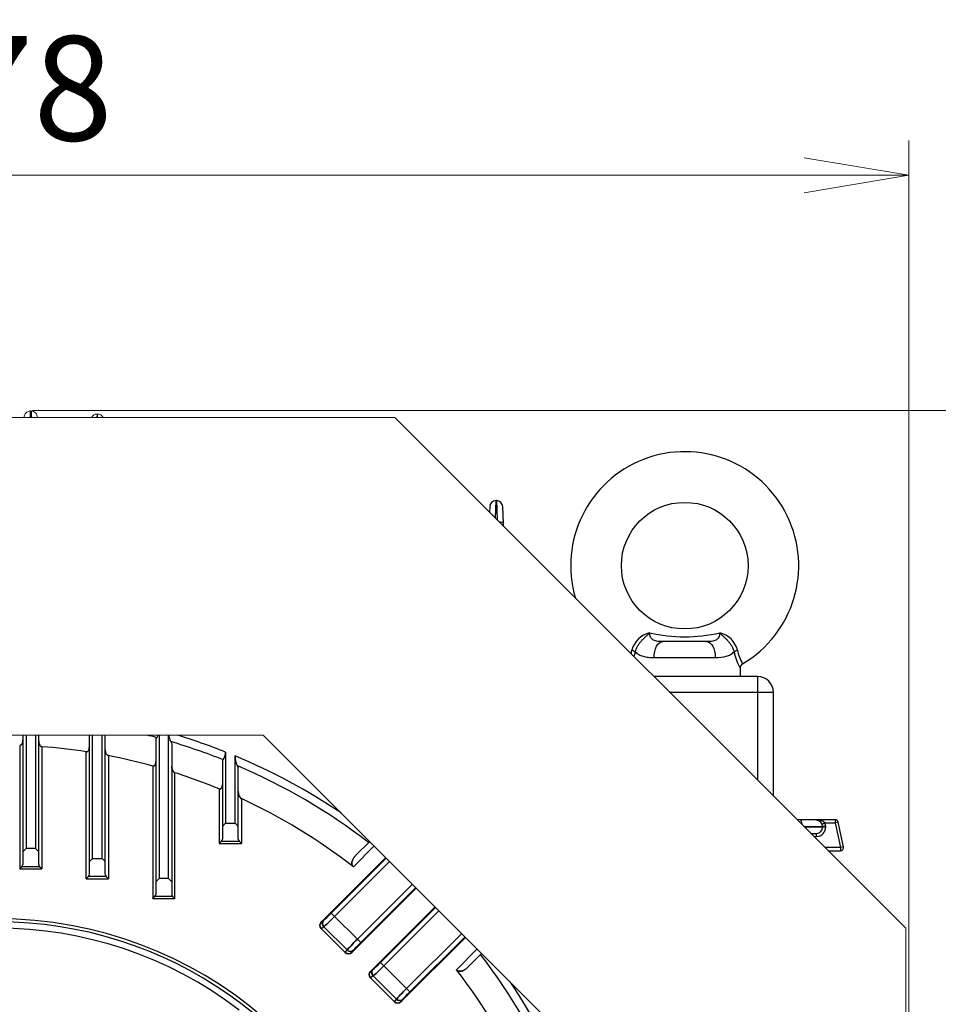
# Model space of a CAD drawing. Units: millimetres. Extents: x 0 to 3564, y 0 to 2520.
# Drawn here: x 2780 to 3070, y 1542 to 1853 of the extents above; entities that cross this region are included whole.
import ezdxf

# ---------------------------------------------------------------- set-up
doc = ezdxf.new("R2010")
doc.units = ezdxf.units.MM
doc.header["$LTSCALE"] = 120
doc.layers.get('0').update_dxf_attribs({"linetype": 'CONTINUOUS', "lineweight": 30})
doc.layers.get('DEFPOINTS').update_dxf_attribs({"linetype": 'CONTINUOUS'})
for name, color, linetype, lineweight in [('DIMENSION LINE', 2, 'CONTINUOUS', 13), ('OUTLINE', 3, 'CONTINUOUS', 20), ('외형선', 3, 'CONTINUOUS', 20)]:
    doc.layers.add(name, color=color, linetype=linetype, lineweight=lineweight)
doc.styles.get("Standard").update_dxf_attribs({"font": 'romans.shx', "width": 0.8, "bigfont": 'whgtxt.shx'})
doc.dimstyles.get("Standard").update_dxf_attribs({"dimscale": 11, "dimtxt": 3, "dimasz": 3, "dimexe": 1, "dimexo": 1, "dimgap": 1, "dimtad": 1, "dimdec": 1, "dimdsep": 46, "dimtxsty": 'Standard', "dimblk": 'OPEN', "dimcen": 0, "dimclrd": 2, "dimclre": 2, "dimclrt": 7, "dimadec": 1, "dimazin": 2, "dimtfac": 1, "dimtdec": 1, "dimtmove": 0, "dimatfit": 3, "dimldrblk": 'OPEN', "dimfxl": 0, "dimtolj": 1, "dimtzin": 0, "dimlwd": 9, "dimlwe": 9, "dimarcsym": 0})

# ---------------------------------------------------------------- blocks, each defined once
blk = doc.blocks.new('_Open')
at = {"color": 0, "linetype": 'ByBlock', "lineweight": -2}
for p, q in [((-1, 0.1667), (0, 0)), ((-1, -0.1667), (0, 0)), ((0, 0), (-1, 0))]:
    blk.add_line(p, q, dxfattribs=at)
blk = doc.blocks.new('*D29')
at = {"layer": 'DEFPOINTS', "color": 0, "transparency": 16777216}
for p in [(3060.54, 1803.36), (2482.79, 1450.56), (3060.54, 1450.56)]:
    blk.add_point(p, dxfattribs=at)
at = {"layer": 'DIMENSION LINE', "color": 2, "lineweight": 9, "transparency": 16777216}
for p, q in [((2482.79, 1461.56), (2482.79, 1814.36)), ((3060.54, 1461.56), (3060.54, 1814.36)), ((2515.79, 1803.36), (3027.54, 1803.36))]:
    blk.add_line(p, q, dxfattribs=at)
at = {"layer": 'DIMENSION LINE', "color": 2, "lineweight": 9, "transparency": 16777216, "xscale": 33, "yscale": 33, "zscale": 33, "rotation": 180}
blk.add_blockref('_Open', (2482.79, 1803.36), dxfattribs=at)
at = {"layer": 'DIMENSION LINE', "color": 2, "lineweight": 9, "transparency": 16777216, "xscale": 33, "yscale": 33, "zscale": 33}
blk.add_blockref('_Open', (3060.54, 1803.36), dxfattribs=at)
at = {"layer": 'DIMENSION LINE', "color": 7, "transparency": 16777216, "insert": (2771.67, 1830.86), "char_height": 33, "attachment_point": 5, "bg_fill": 3, "box_fill_scale": 1.1, "bg_fill_color": 256, "bg_fill_true_color": 13158600, "bg_fill_transparency": 0}
blk.add_mtext('\\A1;578', dxfattribs=at)
blk = doc.blocks.new('*D6')
at = {"layer": 'DEFPOINTS', "color": 0, "transparency": 16777216}
for p in [(2772.81, 1729.12), (3047.81, 1160.06), (3287.81, 1160.06)]:
    blk.add_point(p, dxfattribs=at)
at = {"layer": 'DIMENSION LINE', "color": 2, "lineweight": 9, "transparency": 16777216}
for p, q in [((2783.81, 1729.12), (3298.81, 1729.12)), ((3287.81, 1696.12), (3287.81, 1193.06)), ((3058.81, 1160.06), (3298.81, 1160.06))]:
    blk.add_line(p, q, dxfattribs=at)
at = {"layer": 'DIMENSION LINE', "color": 2, "lineweight": 9, "transparency": 16777216, "xscale": 33, "yscale": 33, "zscale": 33}
for p, rotation in [((3287.81, 1729.12), 90), ((3287.81, 1160.06), 270)]:
    blk.add_blockref('_Open', p, dxfattribs=dict(at, rotation=rotation))
at = {"layer": 'DIMENSION LINE', "color": 7, "transparency": 16777216, "insert": (3251.66, 1447.06), "char_height": 33, "attachment_point": 5, "rotation": 90, "bg_fill": 3, "box_fill_scale": 1.1, "bg_fill_color": 256, "bg_fill_true_color": 13158600, "bg_fill_transparency": 0}
blk.add_mtext('\\A1;(570)', dxfattribs=at)
blk = doc.blocks.new('werwdsdf')
at = {"layer": 'OUTLINE'}
for p, q in [((744.13, 1948.81), (582.78, 1787.46)), ((744.13, 1948.81), (995.03, 1948.81)), ((995.03, 1948.81), (1156.38, 1787.46)), ((785.67, 1848.51), (683.08, 1745.92)), ((785.67, 1848.51), (953.49, 1848.51)), ((953.49, 1848.51), (1056.08, 1745.92)), ((582.78, 1682.51), (582.78, 1787.46)), ((1156.38, 1682.51), (1156.38, 1787.46)), ((683.08, 1690.51), (683.08, 1745.92)), ((1056.08, 1690.51), (1056.08, 1745.92)), ((675.08, 1682.51), (683.08, 1690.51)), ((1056.08, 1690.51), (1064.08, 1682.51)), ((582.78, 1682.51), (675.08, 1682.51)), ((1064.08, 1682.51), (1156.38, 1682.51))]:
    blk.add_line(p, q, dxfattribs=at)

msp = doc.modelspace()

# ---------------------------------------------------------------- dimensions: what is measured, and where the dimension line sits
at = {"layer": 'DIMENSION LINE'}
dim = msp.add_linear_dim(base=(3287.81, 1160.06), p1=(2772.81, 1729.12), p2=(3047.81, 1160.06), angle=90, text='(<>)', dimstyle='Standard', override={"dimdec": 0, "dimrnd": 5, "dimtol": 0, "dimlim": 0, "dimtp": 0, "dimtm": 0, "dimtfac": 0.55, "dimtdec": 0, "dimtmove": 0, "dimtolj": 1, "dimtzin": 0}, dxfattribs=at)
dim.commit()
dim.dimension.update_dxf_attribs({"geometry": '*D6', "text_midpoint": (3287.81, 1447.06), "dimtype": 160})

# ---------------------------------------------------------------- next in the draw order: dimensions: what is measured, and where the dimension line sits
dim = msp.add_linear_dim(base=(3060.54, 1803.36), p1=(2482.79, 1450.56), p2=(3060.54, 1450.56), text='578', dimstyle='Standard', override={"dimtfac": 0.55, "dimtdec": 3}, dxfattribs=at)
dim.commit()
dim.dimension.update_dxf_attribs({"geometry": '*D29', "text_midpoint": (2771.67, 1830.86)})

# ---------------------------------------------------------------- next in the draw order: linework, layer by layer
at = {"layer": 'OUTLINE', "lineweight": -3}
for p, q in [((2783.18, 1726.86), (2783.24, 1728.93)), ((2783.38, 1728.93), (2783.43, 1726.86)), ((2804.24, 1727.95), (2804.21, 1726.86)), ((2804.41, 1726.86), (2804.38, 1727.95)), ((2928.24, 1698.66), (2928.18, 1696.94)), ((2930.08, 1695.03), (2930.24, 1700.59)), ((2930.38, 1700.59), (2930.24, 1700.59)), ((2930.38, 1700.59), (2930.54, 1694.57)), ((2932.56, 1693.4), (2932.37, 1698.66)), ((2932.59, 1692.53), (2932.56, 1693.4)), ((2996.72, 1656.06), (2982.89, 1656.06)), ((2980.13, 1651.06), (2999.49, 1651.06)), ((3007.31, 1647.78), (3007.31, 1645.06)), ((3012.81, 1645.06), (2980.06, 1645.06)), ((3012.81, 1645.06), (3012.81, 1612.31)), ((2985.06, 1640.06), (3017.81, 1640.06)), ((3017.81, 1607.31), (3017.81, 1640.06)), ((2780.81, 1626.56), (2780.81, 1585.68)), ((2781.81, 1626.56), (2781.81, 1590.68)), ((2784.81, 1626.56), (2784.81, 1590.68)), ((2785.81, 1585.68), (2785.81, 1626.56)), ((2801.81, 1582.59), (2801.81, 1626.56)), ((2802.81, 1587.59), (2802.81, 1626.56)), ((2805.81, 1587.59), (2805.81, 1626.56)), ((2806.81, 1582.59), (2806.81, 1626.56)), ((2822.81, 1625.26), (2823.11, 1625.72)), ((2822.81, 1625.26), (2822.81, 1576.22)), ((2823.81, 1626.56), (2823.81, 1581.22)), ((2826.81, 1581.22), (2826.81, 1626.56)), ((2827.5, 1624.47), (2827.81, 1623.84)), ((2827.81, 1623.84), (2827.81, 1576.22)), ((2779.81, 1623.29), (2779.81, 1584.26)), ((2786.81, 1622.88), (2786.81, 1584.26)), ((2800.81, 1581.18), (2800.81, 1621.27)), ((2844.81, 1621.17), (2844.81, 1598.7)), ((2807.81, 1620.05), (2807.81, 1581.18)), ((2843.81, 1618.27), (2844.11, 1618.71)), ((2843.81, 1618.27), (2843.81, 1593.7)), ((2847.81, 1598.7), (2847.81, 1619.95)), ((2821.81, 1616.75), (2821.81, 1574.81)), ((2828.81, 1574.81), (2828.81, 1614.66)), ((2848.5, 1616.89), (2848.81, 1616.2)), ((2848.81, 1593.7), (2848.81, 1616.2)), ((2842.81, 1609.53), (2842.81, 1592.29)), ((2849.81, 1606.47), (2849.81, 1592.29)), ((2843.81, 1597.7), (2844.81, 1598.7)), ((2844.81, 1598.7), (2847.81, 1598.7)), ((2848.81, 1597.7), (2847.81, 1598.7)), ((3031.41, 1599.62), (3025.28, 1599.84)), ((3037.34, 1599.81), (3026.17, 1599.81)), ((3031.45, 1599.72), (3026.17, 1599.81)), ((3033.18, 1598.41), (3034.1, 1598.81)), ((3034.1, 1598.81), (3037.34, 1598.81)), ((3037.34, 1599.81), (3037.34, 1598.81)), ((3038.32, 1599.01), (3037.34, 1598.81)), ((3037.34, 1598.81), (3038.97, 1591.02)), ((3039.94, 1591.22), (3038.32, 1599.01)), ((3027.32, 1597.79), (3033.34, 1597.63)), ((3033.34, 1597.49), (3027.78, 1597.33)), ((3029.69, 1595.43), (3031.41, 1595.49)), ((3031.45, 1594.49), (3031.41, 1595.49)), ((3033.34, 1597.49), (3033.34, 1597.63)), ((3034.34, 1597.63), (3033.34, 1597.63)), ((3034.34, 1597.49), (3033.34, 1597.49)), ((3034.34, 1597.49), (3034.34, 1597.63)), ((2842.81, 1592.29), (2843.51, 1592.99)), ((2843.51, 1592.99), (2842.81, 1592.29)), ((2843.51, 1592.99), (2849.1, 1592.99)), ((2849.81, 1592.29), (2849.1, 1592.99)), ((2885.99, 1588.6), (2890.33, 1592.94)), ((3030.65, 1594.46), (3031.45, 1594.49)), ((2781.81, 1590.68), (2780.81, 1589.68)), ((2784.81, 1590.68), (2781.81, 1590.68)), ((2784.81, 1590.68), (2785.81, 1589.68)), ((2842.81, 1592.29), (2849.81, 1592.29)), ((2891.75, 1591.52), (2885.18, 1584.95)), ((3038.97, 1591.02), (3034.1, 1591.02)), ((3035.1, 1590.02), (3038.97, 1590.02)), ((3039.94, 1591.22), (3038.97, 1591.02)), ((3038.97, 1591.02), (3038.97, 1590.02)), ((2801.81, 1586.59), (2802.81, 1587.59)), ((2802.81, 1587.59), (2805.81, 1587.59)), ((2805.81, 1587.59), (2806.81, 1586.59)), ((2895.41, 1587.86), (2875.12, 1567.57)), ((2878.2, 1570.31), (2895.58, 1587.69)), ((2896.64, 1586.63), (2879.26, 1569.25)), ((2779.81, 1584.26), (2780.51, 1584.97)), ((2779.81, 1584.26), (2786.81, 1584.26)), ((2786.1, 1584.97), (2780.51, 1584.97)), ((2786.81, 1584.26), (2786.1, 1584.97)), ((2800.81, 1581.18), (2801.51, 1581.89)), ((2800.81, 1581.18), (2807.81, 1581.18)), ((2807.1, 1581.89), (2801.51, 1581.89)), ((2807.81, 1581.18), (2807.1, 1581.89)), ((2822.81, 1580.22), (2823.81, 1581.22)), ((2826.81, 1581.22), (2823.81, 1581.22)), ((2827.81, 1580.22), (2826.81, 1581.22)), ((2905.05, 1578.22), (2884.76, 1557.93)), ((2886.44, 1562.07), (2903.82, 1579.45)), ((2904.88, 1578.39), (2887.5, 1561.01)), ((2821.81, 1574.81), (2822.51, 1575.51)), ((2828.81, 1574.81), (2821.81, 1574.81)), ((2828.1, 1575.51), (2822.51, 1575.51)), ((2828.81, 1574.81), (2828.1, 1575.51)), ((2890.68, 1552.01), (2910.97, 1572.3)), ((2893.76, 1554.75), (2911.14, 1572.13)), ((2912.2, 1571.07), (2894.82, 1553.69)), ((2875.79, 1568.07), (2875.12, 1567.57)), ((2887.5, 1561.01), (2878.2, 1570.31)), ((2875.06, 1565.41), (2875.85, 1566.01)), ((2882.61, 1557.86), (2875.06, 1565.41)), ((2883.2, 1558.66), (2875.85, 1566.01)), ((2900.32, 1542.37), (2920.61, 1562.66)), ((2902, 1546.51), (2919.38, 1563.89)), ((2920.44, 1562.83), (2903.06, 1545.45)), ((2882.61, 1557.86), (2883.2, 1558.66)), ((2884.76, 1557.93), (2885.26, 1558.6)), ((2917.7, 1552.43), (2924.27, 1559)), ((2925.69, 1557.58), (2921.35, 1553.24)), ((2890.68, 1552.01), (2891.35, 1552.51)), ((2903.06, 1545.45), (2893.76, 1554.75)), ((2891.41, 1550.45), (2890.61, 1549.86)), ((2898.16, 1542.31), (2890.61, 1549.86)), ((2891.41, 1550.45), (2898.76, 1543.1)), ((2898.16, 1542.31), (2898.76, 1543.1)), ((2900.82, 1543.04), (2900.32, 1542.37))]:
    msp.add_line(p, q, dxfattribs=at)
msp.add_circle((2989.81, 1680.06), 20, dxfattribs=at)
for centre, radius, start, end in [((2989.81, 1680.06), 36, 300.5313, 196.5124), ((2930.24, 1698.59), 2, 90, 178), ((2930.38, 1698.59), 2, 2, 90), ((2980.33, 1651.58), 7.4, 102.3413, 165.7636), ((2989.81, 1708.72), 51.12, 257.5043, 282.4957), ((2999.29, 1651.58), 7.4, 14.2364, 77.6587), ((2960.03, 1655.84), 13.35, 344.3273, 349.4695), ((2954.95, 1657.03), 19.72, 343.1066, 347.6753), ((3024.66, 1657.03), 19.72, 192.3247, 208.3338), ((3019.58, 1655.84), 13.35, 190.5305, 210.5961), ((3012.81, 1640.06), 5, 0, 90), ((2772.81, 1440.06), 192.36, 74.8393, 75.8263), ((2819.46, 1628.08), 4.35, 327.1722, 339.562), ((2833.47, 1627.44), 6.67, 187.5787, 206.3854), ((2772.81, 1440.06), 192.36, 68.2412, 73.4808), ((2772.81, 1440.06), 194.9, 68.3197, 73.1206), ((2772.81, 1440.06), 183.36, 81.2164, 85.6211), ((2840.55, 1621.04), 4.25, 326.774, 1.7149), ((2772.81, 1440.06), 183.36, 74.5004, 78.9959), ((2772.81, 1440.06), 194.9, 56.1667, 67.3675), ((2855.59, 1620.11), 7.78, 181.2139, 204.4017), ((2772.81, 1440.06), 183.36, 67.5573, 72.2174), ((2772.81, 1440.06), 192.36, 52.4677, 66.827), ((2772.81, 1440.06), 183.36, 52.2059, 65.1695), ((3026.17, 1600.81), 1, 268, 270), ((3031.34, 1597.63), 2, 0, 88), ((3031.66, 1596), 3.73, 49.0119, 93.2007), ((3031.34, 1597.63), 3, 0, 23.2161), ((3037.34, 1598.81), 1, 11.8042, 90), ((3031.34, 1597.49), 2, 272, 0), ((3031.34, 1597.49), 3, 272, 0), ((2842.81, 1593.7), 1, 315, 0), ((2849.81, 1593.7), 1, 180, 225), ((3038.97, 1591.02), 1, 270, 11.8042), ((2779.81, 1585.68), 1, 315, 0), ((2786.81, 1585.68), 1, 180, 225), ((2800.81, 1582.59), 1, 315, 0), ((2807.81, 1582.59), 1, 180, 225), ((2821.81, 1576.22), 1, 315, 0), ((2828.81, 1576.22), 1, 180, 225), ((2772.81, 1440.06), 128.5, 287.4265, 252.5735), ((2772.81, 1440.06), 127.5, 310.3679, 229.6321), ((2772.81, 1440.06), 125.5, 52.5548, 127.4452), ((2772.81, 1440.06), 192.36, 23.173, 37.5323), ((2772.81, 1440.06), 183.36, 24.8305, 37.7941), ((2772.81, 1440.06), 194.9, 22.6325, 33.8333)]:
    msp.add_arc(centre, radius, start, end, dxfattribs=at)
at = {"layer": 'OUTLINE', "lineweight": -3, "extrusion": (0, 0, -1)}
for centre, major_axis, ratio, start_param, end_param in [((2930.56, 1693.33), (2, 0.07), 0.341836, 5.004257, 6.283185), ((2982.89, 1651.06), (0, -5), 0.553088, 1.570796, 3.141593), ((2996.72, 1651.06), (0, -5), 0.553088, 3.141593, 4.712389), ((2972.79, 1652.82), (1.56, -0.37), 0.409975, 4.850702, 5.762104), ((3006.83, 1652.82), (-1.56, -0.37), 0.409975, 0.521081, 1.432484), ((3026.08, 1597.81), (-0.07, -2), 0.341836, 3.141593, 4.420521), ((3031.45, 1600.62), (-0.035, -0.999), 0.075319, 5.849049, 6.283185), ((2876.2, 1566.52), (1.28, 0.96), 0.938555, 3.007265, 4.56016), ((2876.85, 1567.01), (-0.9, 1.2), 0.938555, 4.578061, 6.130956), ((2878.07, 1570.44), (-2.47, -2.47), 0.052408, 4.712389, 5.934119), ((2879.13, 1569.38), (-3.54, -3.54), 0.036685, 4.712389, 5.934119), ((2886.57, 1561.94), (-3.54, -3.54), 0.036685, 0.349066, 1.570796), ((2884.2, 1559.66), (-1.2, 0.9), 0.938555, 3.293822, 4.846717), ((2887.63, 1560.88), (-2.47, -2.47), 0.052408, 0.349066, 1.570796), ((2883.72, 1559.01), (0.96, 1.28), 0.938555, 1.723025, 3.275921), ((2891.76, 1550.97), (1.28, 0.96), 0.938555, 3.007265, 4.56016), ((2892.41, 1551.45), (-0.9, 1.2), 0.938555, 4.578061, 6.130956), ((2893.63, 1554.88), (-2.47, -2.47), 0.052408, 4.712389, 5.934119), ((2894.69, 1553.82), (3.54, 3.54), 0.036685, 1.570796, 2.792527), ((2902.13, 1546.38), (3.54, 3.54), 0.036685, 3.490659, 4.712389), ((2899.76, 1544.1), (-1.2, 0.9), 0.938555, 3.293822, 4.846717), ((2903.19, 1545.32), (-2.47, -2.47), 0.052408, 0.349066, 1.570796), ((2899.27, 1543.45), (0.96, 1.28), 0.938555, 1.723025, 3.275921)]:
    msp.add_ellipse(centre, major_axis=major_axis, ratio=ratio, start_param=start_param, end_param=end_param, dxfattribs=at)
at = {"layer": 'OUTLINE', "lineweight": -3}
for centre, major_axis, ratio, start_param, end_param in [((2876.2, 1566.52), (1.28, 0.96), 0.938555, 1.723025, 3.275921), ((2876.85, 1567.01), (0.9, -1.2), 0.938555, 3.293822, 4.846717), ((2878.07, 1570.44), (-2.47, -2.47), 0.052408, 0.349066, 1.570796), ((2879.13, 1569.38), (3.54, 3.54), 0.036685, 3.490659, 4.712389), ((2886.57, 1561.94), (-3.54, -3.54), 0.036685, 4.712389, 5.934119), ((2884.2, 1559.66), (1.2, -0.9), 0.938555, 4.578061, 6.130956), ((2887.63, 1560.88), (-2.47, -2.47), 0.052408, 4.712389, 5.934119), ((2883.72, 1559.01), (0.96, 1.28), 0.938555, 3.007265, 4.56016), ((2891.76, 1550.97), (1.28, 0.96), 0.938555, 1.723025, 3.275921), ((2892.41, 1551.45), (0.9, -1.2), 0.938555, 3.293822, 4.846717), ((2893.63, 1554.88), (-2.47, -2.47), 0.052408, 0.349066, 1.570796), ((2894.69, 1553.82), (-3.54, -3.54), 0.036685, 0.349066, 1.570796), ((2902.13, 1546.38), (-3.54, -3.54), 0.036685, 4.712389, 5.934119), ((2899.76, 1544.1), (1.2, -0.9), 0.938555, 4.578061, 6.130956), ((2903.19, 1545.32), (-2.47, -2.47), 0.052408, 4.712389, 5.934119), ((2899.27, 1543.45), (0.96, 1.28), 0.938555, 3.007265, 4.56016)]:
    msp.add_ellipse(centre, major_axis=major_axis, ratio=ratio, start_param=start_param, end_param=end_param, dxfattribs=at)
for points, knots in [([(2974.22, 1652.82), (2974.28, 1653.12), (2974.38, 1653.43), (2974.56, 1653.87), (2974.62, 1654.02), (2974.77, 1654.32), (2974.84, 1654.47), (2975.09, 1654.9), (2975.27, 1655.18), (2975.67, 1655.72), (2975.88, 1655.98), (2976.32, 1656.48), (2976.54, 1656.71), (2976.99, 1657.16), (2977.22, 1657.38), (2977.66, 1657.8), (2977.88, 1658), (2978.32, 1658.41), (2978.53, 1658.61), (2978.75, 1658.81)], [0, 0, 0, 0, 0.125, 0.125, 0.1875, 0.1875, 0.25, 0.25, 0.375, 0.375, 0.5, 0.5, 0.625, 0.625, 0.75, 0.75, 0.875, 0.875, 1, 1, 1, 1]), ([(2982.89, 1656.06), (2982.35, 1656.06), (2981.82, 1656.08), (2981.06, 1656.18), (2980.82, 1656.23), (2980.35, 1656.36), (2980.14, 1656.44), (2979.84, 1656.6), (2979.75, 1656.66), (2979.57, 1656.79), (2979.49, 1656.86), (2979.35, 1657.01), (2979.28, 1657.09), (2979.16, 1657.26), (2979.1, 1657.35), (2978.96, 1657.65), (2978.89, 1657.86), (2978.8, 1658.31), (2978.77, 1658.56), (2978.75, 1658.81)], [0, 0, 0, 0, 0.25, 0.25, 0.375, 0.375, 0.5, 0.5, 0.5625, 0.5625, 0.625, 0.625, 0.6875, 0.6875, 0.75, 0.75, 0.875, 0.875, 1, 1, 1, 1]), ([(3000.87, 1658.81), (3000.85, 1658.56), (3000.82, 1658.32), (3000.72, 1657.87), (3000.65, 1657.65), (3000.47, 1657.26), (3000.35, 1657.09), (3000.13, 1656.86), (3000.05, 1656.79), (2999.88, 1656.66), (2999.78, 1656.61), (2999.49, 1656.45), (2999.27, 1656.36), (2998.81, 1656.23), (2998.57, 1656.19), (2998.06, 1656.11), (2997.8, 1656.09), (2997.27, 1656.06), (2997, 1656.06), (2996.72, 1656.06)], [0, 0, 0, 0, 0.125, 0.125, 0.25, 0.25, 0.375, 0.375, 0.4375, 0.4375, 0.5, 0.5, 0.625, 0.625, 0.75, 0.75, 0.875, 0.875, 1, 1, 1, 1]), ([(3000.87, 1658.81), (3001.08, 1658.61), (3001.3, 1658.41), (3001.73, 1658), (3001.95, 1657.8), (3002.4, 1657.38), (3002.63, 1657.16), (3003.08, 1656.71), (3003.3, 1656.48), (3003.73, 1655.98), (3003.95, 1655.72), (3004.34, 1655.18), (3004.52, 1654.9), (3004.77, 1654.47), (3004.85, 1654.32), (3004.99, 1654.02), (3005.06, 1653.87), (3005.24, 1653.43), (3005.33, 1653.12), (3005.4, 1652.82)], [0, 0, 0, 0, 0.125, 0.125, 0.25, 0.25, 0.375, 0.375, 0.5, 0.5, 0.625, 0.625, 0.75, 0.75, 0.8125, 0.8125, 0.875, 0.875, 1, 1, 1, 1]), ([(2974.22, 1652.82), (2974.53, 1652.49), (2974.89, 1652.21), (2975.5, 1651.87), (2975.72, 1651.76), (2976.18, 1651.58), (2976.42, 1651.5), (2977.17, 1651.3), (2977.71, 1651.2), (2978.86, 1651.08), (2979.48, 1651.06), (2980.13, 1651.06)], [0, 0, 0, 0, 0.25, 0.25, 0.375, 0.375, 0.5, 0.5, 0.75, 0.75, 1, 1, 1, 1]), ([(2999.49, 1651.06), (3000.78, 1651.06), (3001.93, 1651.16), (3003.44, 1651.57), (3003.9, 1651.75), (3004.72, 1652.21), (3005.08, 1652.48), (3005.4, 1652.82)], [0, 0, 0, 0, 0.5, 0.5, 0.75, 0.75, 1, 1, 1, 1]), ([(3008.09, 1649.03), (3008.05, 1649.01), (3007.86, 1648.93), (3007.59, 1648.61), (3007.39, 1648.21), (3007.31, 1647.92), (3007.31, 1647.79), (3007.31, 1647.78)], [0, 0, 0, 0, 0.077786, 0.443521, 0.734922, 0.979937, 1, 1, 1, 1]), ([(2780.81, 1624.94), (2780.81, 1624.77), (2780.79, 1624.6), (2780.73, 1624.27), (2780.68, 1624.1), (2780.54, 1623.79), (2780.45, 1623.63), (2780.26, 1623.44), (2780.18, 1623.39), (2780.01, 1623.3), (2779.91, 1623.28), (2779.81, 1623.29)], [0, 0, 0, 0, 0.25, 0.25, 0.5, 0.5, 0.75, 0.75, 0.875, 0.875, 1, 1, 1, 1]), ([(2779.81, 1623.29), (2779.91, 1623.28), (2780.01, 1623.3), (2780.18, 1623.39), (2780.26, 1623.44), (2780.39, 1623.57), (2780.44, 1623.64), (2780.54, 1623.79), (2780.58, 1623.87), (2780.68, 1624.1), (2780.73, 1624.27), (2780.79, 1624.6), (2780.81, 1624.77), (2780.81, 1624.94)], [0, 0, 0, 0, 0.125, 0.125, 0.25, 0.25, 0.375, 0.375, 0.5, 0.5, 0.75, 0.75, 1, 1, 1, 1]), ([(2786.81, 1622.88), (2786.7, 1622.89), (2786.61, 1622.93), (2786.44, 1623.03), (2786.36, 1623.09), (2786.23, 1623.23), (2786.18, 1623.3), (2786.08, 1623.46), (2786.04, 1623.54), (2785.94, 1623.79), (2785.89, 1623.96), (2785.82, 1624.31), (2785.81, 1624.48), (2785.81, 1624.66)], [0, 0, 0, 0, 0.125, 0.125, 0.25, 0.25, 0.375, 0.375, 0.5, 0.5, 0.75, 0.75, 1, 1, 1, 1]), ([(2785.81, 1624.66), (2785.81, 1624.48), (2785.82, 1624.31), (2785.89, 1623.96), (2785.94, 1623.79), (2786.08, 1623.46), (2786.17, 1623.3), (2786.36, 1623.09), (2786.44, 1623.03), (2786.61, 1622.93), (2786.7, 1622.89), (2786.81, 1622.88)], [0, 0, 0, 0, 0.25, 0.25, 0.5, 0.5, 0.75, 0.75, 0.875, 0.875, 1, 1, 1, 1]), ([(2800.81, 1621.27), (2800.9, 1621.25), (2801, 1621.26), (2801.18, 1621.33), (2801.26, 1621.38), (2801.46, 1621.55), (2801.55, 1621.7), (2801.69, 1622.01), (2801.73, 1622.17), (2801.79, 1622.49), (2801.81, 1622.66), (2801.81, 1622.83)], [0, 0, 0, 0, 0.125, 0.125, 0.25, 0.25, 0.5, 0.5, 0.75, 0.75, 1, 1, 1, 1]), ([(2801.81, 1622.83), (2801.81, 1622.66), (2801.79, 1622.49), (2801.73, 1622.17), (2801.69, 1622.01), (2801.55, 1621.7), (2801.46, 1621.55), (2801.26, 1621.38), (2801.18, 1621.33), (2801, 1621.26), (2800.9, 1621.25), (2800.81, 1621.27)], [0, 0, 0, 0, 0.25, 0.25, 0.5, 0.5, 0.75, 0.75, 0.875, 0.875, 1, 1, 1, 1]), ([(2806.81, 1621.96), (2806.81, 1621.78), (2806.82, 1621.6), (2806.89, 1621.24), (2806.94, 1621.06), (2807.08, 1620.71), (2807.17, 1620.54), (2807.36, 1620.31), (2807.44, 1620.24), (2807.61, 1620.12), (2807.7, 1620.07), (2807.81, 1620.05)], [0, 0, 0, 0, 0.25, 0.25, 0.5, 0.5, 0.75, 0.75, 0.875, 0.875, 1, 1, 1, 1]), ([(2807.81, 1620.05), (2807.7, 1620.07), (2807.61, 1620.12), (2807.44, 1620.23), (2807.36, 1620.31), (2807.18, 1620.53), (2807.08, 1620.71), (2806.94, 1621.06), (2806.89, 1621.23), (2806.82, 1621.6), (2806.81, 1621.78), (2806.81, 1621.96)], [0, 0, 0, 0, 0.125, 0.125, 0.25, 0.25, 0.5, 0.5, 0.75, 0.75, 1, 1, 1, 1]), ([(2822.81, 1618.23), (2822.81, 1618.06), (2822.79, 1617.9), (2822.74, 1617.58), (2822.69, 1617.42), (2822.56, 1617.11), (2822.46, 1616.97), (2822.26, 1616.81), (2822.18, 1616.76), (2822, 1616.72), (2821.9, 1616.72), (2821.81, 1616.75)], [0, 0, 0, 0, 0.25, 0.25, 0.5, 0.5, 0.75, 0.75, 0.875, 0.875, 1, 1, 1, 1]), ([(2821.81, 1616.75), (2821.9, 1616.72), (2822, 1616.72), (2822.18, 1616.77), (2822.26, 1616.81), (2822.46, 1616.97), (2822.56, 1617.12), (2822.69, 1617.42), (2822.74, 1617.57), (2822.79, 1617.9), (2822.81, 1618.06), (2822.81, 1618.23)], [0, 0, 0, 0, 0.125, 0.125, 0.25, 0.25, 0.5, 0.5, 0.75, 0.75, 1, 1, 1, 1]), ([(2827.81, 1616.75), (2827.81, 1616.56), (2827.82, 1616.37), (2827.89, 1615.98), (2827.94, 1615.79), (2828.09, 1615.41), (2828.18, 1615.23), (2828.37, 1614.97), (2828.44, 1614.9), (2828.6, 1614.75), (2828.7, 1614.69), (2828.81, 1614.66)], [0, 0, 0, 0, 0.25, 0.25, 0.5, 0.5, 0.75, 0.75, 0.875, 0.875, 1, 1, 1, 1]), ([(2828.81, 1614.66), (2828.7, 1614.69), (2828.6, 1614.75), (2828.44, 1614.89), (2828.37, 1614.98), (2828.18, 1615.23), (2828.09, 1615.41), (2827.94, 1615.79), (2827.89, 1615.98), (2827.82, 1616.36), (2827.81, 1616.56), (2827.81, 1616.75)], [0, 0, 0, 0, 0.125, 0.125, 0.25, 0.25, 0.5, 0.5, 0.75, 0.75, 1, 1, 1, 1]), ([(2843.81, 1610.95), (2843.81, 1610.78), (2843.8, 1610.62), (2843.74, 1610.29), (2843.7, 1610.13), (2843.6, 1609.91), (2843.56, 1609.83), (2843.46, 1609.7), (2843.4, 1609.64), (2843.26, 1609.54), (2843.18, 1609.5), (2843, 1609.48), (2842.9, 1609.49), (2842.81, 1609.53)], [0, 0, 0, 0, 0.25, 0.25, 0.5, 0.5, 0.625, 0.625, 0.75, 0.75, 0.875, 0.875, 1, 1, 1, 1]), ([(2842.81, 1609.53), (2842.9, 1609.49), (2842.99, 1609.48), (2843.18, 1609.5), (2843.26, 1609.54), (2843.4, 1609.64), (2843.46, 1609.7), (2843.56, 1609.83), (2843.6, 1609.91), (2843.7, 1610.13), (2843.74, 1610.29), (2843.8, 1610.62), (2843.81, 1610.78), (2843.81, 1610.95)], [0, 0, 0, 0, 0.125, 0.125, 0.25, 0.25, 0.375, 0.375, 0.5, 0.5, 0.75, 0.75, 1, 1, 1, 1]), ([(2848.81, 1608.79), (2848.81, 1608.58), (2848.83, 1608.37), (2848.9, 1607.96), (2848.95, 1607.75), (2849.09, 1607.34), (2849.19, 1607.13), (2849.37, 1606.85), (2849.44, 1606.76), (2849.6, 1606.59), (2849.7, 1606.52), (2849.81, 1606.47)], [0, 0, 0, 0, 0.25, 0.25, 0.5, 0.5, 0.75, 0.75, 0.875, 0.875, 1, 1, 1, 1]), ([(2849.81, 1606.47), (2849.7, 1606.52), (2849.61, 1606.59), (2849.44, 1606.76), (2849.37, 1606.85), (2849.25, 1607.04), (2849.19, 1607.14), (2849.1, 1607.34), (2849.06, 1607.44), (2848.95, 1607.74), (2848.9, 1607.95), (2848.83, 1608.37), (2848.81, 1608.58), (2848.81, 1608.79)], [0, 0, 0, 0, 0.125, 0.125, 0.25, 0.25, 0.375, 0.375, 0.5, 0.5, 0.75, 0.75, 1, 1, 1, 1]), ([(2885.18, 1584.95), (2885.1, 1585.01), (2885.03, 1585.08), (2884.91, 1585.24), (2884.86, 1585.32), (2884.78, 1585.49), (2884.75, 1585.58), (2884.72, 1585.76), (2884.7, 1585.85), (2884.69, 1586.11), (2884.71, 1586.29), (2884.77, 1586.62), (2884.82, 1586.79), (2885, 1587.26), (2885.16, 1587.55), (2885.54, 1588.1), (2885.76, 1588.36), (2885.99, 1588.6)], [0, 0, 0, 0, 0.0625, 0.0625, 0.125, 0.125, 0.1875, 0.1875, 0.25, 0.25, 0.375, 0.375, 0.5, 0.5, 0.75, 0.75, 1, 1, 1, 1]), ([(2885.99, 1588.6), (2885.76, 1588.36), (2885.54, 1588.11), (2885.26, 1587.7), (2885.17, 1587.55), (2885.01, 1587.26), (2884.94, 1587.11), (2884.82, 1586.79), (2884.77, 1586.62), (2884.71, 1586.29), (2884.69, 1586.11), (2884.7, 1585.85), (2884.72, 1585.76), (2884.76, 1585.58), (2884.78, 1585.49), (2884.86, 1585.32), (2884.91, 1585.24), (2885.03, 1585.08), (2885.1, 1585.01), (2885.18, 1584.95)], [0, 0, 0, 0, 0.25, 0.25, 0.375, 0.375, 0.5, 0.5, 0.625, 0.625, 0.75, 0.75, 0.8125, 0.8125, 0.875, 0.875, 0.9375, 0.9375, 1, 1, 1, 1]), ([(2917.7, 1552.43), (2917.76, 1552.35), (2917.83, 1552.28), (2917.99, 1552.16), (2918.07, 1552.11), (2918.24, 1552.03), (2918.33, 1552), (2918.51, 1551.96), (2918.6, 1551.95), (2918.86, 1551.94), (2919.04, 1551.96), (2919.37, 1552.02), (2919.54, 1552.07), (2920.01, 1552.25), (2920.3, 1552.41), (2920.86, 1552.79), (2921.11, 1553.01), (2921.35, 1553.24)], [0, 0, 0, 0, 0.0625, 0.0625, 0.125, 0.125, 0.1875, 0.1875, 0.25, 0.25, 0.375, 0.375, 0.5, 0.5, 0.75, 0.75, 1, 1, 1, 1]), ([(2921.35, 1553.24), (2921.11, 1553.01), (2920.86, 1552.79), (2920.45, 1552.51), (2920.31, 1552.42), (2920.01, 1552.26), (2919.86, 1552.19), (2919.54, 1552.07), (2919.37, 1552.02), (2919.04, 1551.96), (2918.86, 1551.94), (2918.6, 1551.95), (2918.51, 1551.97), (2918.33, 1552.01), (2918.24, 1552.03), (2918.07, 1552.11), (2917.99, 1552.16), (2917.83, 1552.28), (2917.76, 1552.35), (2917.7, 1552.43)], [0, 0, 0, 0, 0.25, 0.25, 0.375, 0.375, 0.5, 0.5, 0.625, 0.625, 0.75, 0.75, 0.8125, 0.8125, 0.875, 0.875, 0.9375, 0.9375, 1, 1, 1, 1])]:
    msp.add_open_spline(points, degree=3, knots=knots, dxfattribs=at)
at = {"layer": '외형선'}
for p, q in [((2783.24, 1728.93), (2783.38, 1728.93)), ((2804.38, 1727.95), (2804.24, 1727.95))]:
    msp.add_line(p, q, dxfattribs=at)
for centre, start, end in [((2783.24, 1726.93), 90, 182.2202), ((2783.38, 1726.93), 357.7798, 90), ((2804.24, 1725.95), 90, 153.1325), ((2804.38, 1725.95), 26.8675, 90)]:
    msp.add_arc(centre, 2, start, end, dxfattribs=at)

# ---------------------------------------------------------------- next in the draw order: block references
at = {"layer": 'DIMENSION LINE'}
msp.add_blockref('werwdsdf', (1903.23, -221.95), dxfattribs=at)

doc.saveas('drawing.dxf')
